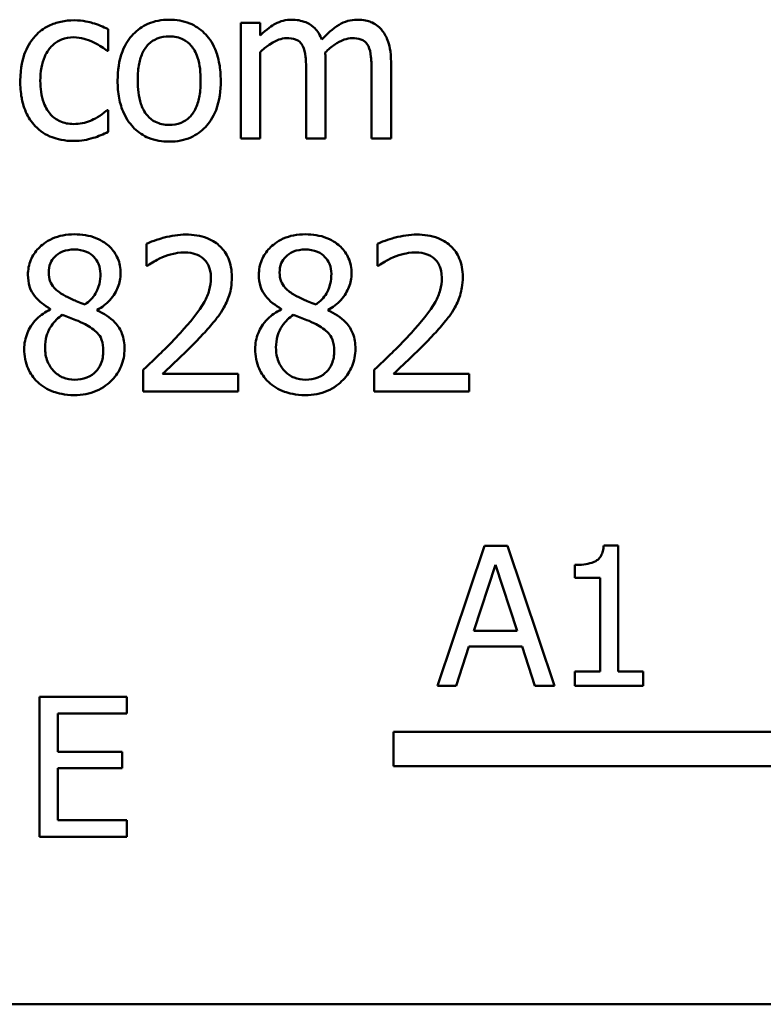
# Model space of a CAD drawing. Units: inches. Extents: x 0.05 to 2.15, y 0.02 to 1.68.
# Drawn here: x 1.53 to 1.57, y 0.52 to 0.57 of the extents above; entities that cross this region are included whole.
import ezdxf

# ---------------------------------------------------------------- set-up
doc = ezdxf.new("R2010")
doc.units = ezdxf.units.IN
doc.header["$LTSCALE"] = 0.1
doc.header["$MEASUREMENT"] = 0
doc.layers.add('Visible (ANSI)', color=7, linetype='Continuous', lineweight=50)

msp = doc.modelspace()

# ---------------------------------------------------------------- linework, layer by layer
at = {"layer": 'Visible (ANSI)'}
for p, q in [((1.543779, 0.570536), (1.542852, 0.570536)), ((1.542852, 0.570536), (1.542852, 0.565033)), ((1.543779, 0.56993), (1.543779, 0.570536)), ((1.536535, 0.569199), (1.536535, 0.570239)), ((1.536482, 0.569199), (1.536535, 0.569199)), ((1.543779, 0.565033), (1.543779, 0.569146)), ((1.546899, 0.565033), (1.546899, 0.568658)), ((1.550019, 0.565033), (1.550019, 0.568658)), ((1.545972, 0.568219), (1.545972, 0.565033)), ((1.549092, 0.568219), (1.549092, 0.565033)), ((1.536535, 0.566382), (1.536482, 0.566382)), ((1.536535, 0.565342), (1.536535, 0.566382)), ((1.542852, 0.565033), (1.543779, 0.565033)), ((1.545972, 0.565033), (1.546899, 0.565033)), ((1.549092, 0.565033), (1.550019, 0.565033)), ((1.538366, 0.560007), (1.538366, 0.558961)), ((1.549372, 0.560007), (1.549372, 0.558961)), ((1.538366, 0.558961), (1.538419, 0.558961)), ((1.549372, 0.558961), (1.549425, 0.558961)), ((1.533778, 0.556905), (1.533778, 0.556875)), ((1.536012, 0.556834), (1.536012, 0.556863)), ((1.544784, 0.556905), (1.544784, 0.556875)), ((1.547018, 0.556834), (1.547018, 0.556863)), ((1.538211, 0.553999), (1.538211, 0.552959)), ((1.549217, 0.553999), (1.549217, 0.552959)), ((1.542734, 0.553809), (1.539132, 0.553809)), ((1.542734, 0.552959), (1.542734, 0.553809)), ((1.553739, 0.553809), (1.550138, 0.553809)), ((1.553739, 0.552959), (1.553739, 0.553809)), ((1.538211, 0.552959), (1.542734, 0.552959)), ((1.549217, 0.552959), (1.553739, 0.552959)), ((1.554473, 0.545604), (1.552226, 0.538938)), ((1.555564, 0.545604), (1.554473, 0.545604)), ((1.557812, 0.538938), (1.555564, 0.545604)), ((1.560848, 0.545626), (1.560156, 0.545626)), ((1.560848, 0.539618), (1.560848, 0.545626)), ((1.553971, 0.541558), (1.554997, 0.544697)), ((1.554997, 0.544697), (1.556029, 0.541558)), ((1.558779, 0.544697), (1.558779, 0.544086)), ((1.558779, 0.544086), (1.559989, 0.544086)), ((1.559989, 0.544086), (1.559989, 0.539618)), ((1.556029, 0.541558), (1.553971, 0.541558)), ((1.553122, 0.538938), (1.553727, 0.540802)), ((1.553727, 0.540802), (1.556272, 0.540802)), ((1.556272, 0.540802), (1.556877, 0.538938)), ((1.558779, 0.539618), (1.558779, 0.538938)), ((1.559989, 0.539618), (1.558779, 0.539618)), ((1.562031, 0.539618), (1.560848, 0.539618)), ((1.562031, 0.538938), (1.562031, 0.539618)), ((1.552226, 0.538938), (1.553122, 0.538938)), ((1.556877, 0.538938), (1.557812, 0.538938)), ((1.558779, 0.538938), (1.562031, 0.538938)), ((1.537427, 0.538407), (1.533257, 0.538407)), ((1.533257, 0.538407), (1.533257, 0.53174)), ((1.537427, 0.537618), (1.537427, 0.538407)), ((1.534143, 0.535792), (1.534143, 0.537618)), ((1.534143, 0.537618), (1.537427, 0.537618)), ((1.550139, 0.535103), (1.550139, 0.536736)), ((1.550139, 0.536736), (1.569496, 0.536736)), ((1.537206, 0.535792), (1.534143, 0.535792)), ((1.537206, 0.535003), (1.537206, 0.535792)), ((1.534143, 0.532529), (1.534143, 0.535003)), ((1.534143, 0.535003), (1.537206, 0.535003)), ((1.570973, 0.535103), (1.550139, 0.535103)), ((1.537427, 0.532529), (1.534143, 0.532529)), ((1.537427, 0.53174), (1.537427, 0.532529)), ((1.533257, 0.53174), (1.537427, 0.53174)), ((2.033034, 0.523751), (1.497478, 0.523751))]:
    msp.add_line(p, q, dxfattribs=at)
for points, knots in [([(1.534913, 0.570661), (1.5347, 0.570661), (1.53449, 0.57064), (1.534083, 0.57055), (1.533887, 0.570484), (1.533459, 0.570275), (1.533242, 0.570116), (1.533059, 0.569912)], [-0.04704022, -0.04704022, -0.04704022, -0.04704022, -0.03263634, -0.03263634, -0.01878192, -0.01878192, 0, 0, 0, 0]), ([(1.536535, 0.570239), (1.536298, 0.57036), (1.536041, 0.570456), (1.53566, 0.570571), (1.53535, 0.570661), (1.534913, 0.570661)], [-0.0905187, -0.0905187, -0.0905187, -0.0905187, -0.02995244, -0.02995244, 0, 0, 0, 0]), ([(1.539447, 0.570691), (1.539268, 0.570691), (1.539089, 0.570676), (1.538748, 0.570609), (1.538587, 0.570561), (1.538164, 0.570375), (1.537929, 0.570207), (1.537551, 0.569811), (1.537358, 0.569552), (1.537046, 0.568736), (1.536987, 0.568254), (1.536987, 0.567785)], [-0.1297343, -0.1297343, -0.1297343, -0.1297343, -0.1101926, -0.1101926, -0.0918793, -0.0918793, -0.0598389, -0.0598389, -0.0321746, -0.0321746, 0, 0, 0, 0]), ([(1.541902, 0.567785), (1.541902, 0.568056), (1.541882, 0.56833), (1.541793, 0.568833), (1.541729, 0.569065), (1.541489, 0.569628), (1.541303, 0.569869), (1.540917, 0.57025), (1.540686, 0.570405), (1.540113, 0.570639), (1.539782, 0.570691), (1.539447, 0.570691)], [-0.08447212, -0.08447212, -0.08447212, -0.08447212, -0.07156434, -0.07156434, -0.06017014, -0.06017014, -0.04243057, -0.04243057, -0.02297347, -0.02297347, 0, 0, 0, 0]), ([(1.545283, 0.570691), (1.545144, 0.570691), (1.545007, 0.570675), (1.544742, 0.570608), (1.544617, 0.570558), (1.544349, 0.570408), (1.544103, 0.570253), (1.543779, 0.56993)], [-0.08150382, -0.08150382, -0.08150382, -0.08150382, -0.05614858, -0.05614858, -0.03136391, -0.03136391, 0, 0, 0, 0]), ([(1.546721, 0.56974), (1.54668, 0.569846), (1.54663, 0.569949), (1.546516, 0.570133), (1.546453, 0.570214), (1.546325, 0.570342), (1.54619, 0.570467), (1.545739, 0.570653), (1.545514, 0.570691), (1.545283, 0.570691)], [-0.08242253, -0.08242253, -0.08242253, -0.08242253, -0.05676563, -0.05676563, -0.0334025, -0.0334025, -0.01582216, -0.01582216, 0, 0, 0, 0]), ([(1.548403, 0.570691), (1.548251, 0.570691), (1.548102, 0.570671), (1.547809, 0.57059), (1.547671, 0.570529), (1.547232, 0.570263), (1.546963, 0.570009), (1.546721, 0.56974)], [-0.04563246, -0.04563246, -0.04563246, -0.04563246, -0.03522536, -0.03522536, -0.02479949, -0.02479949, 0, 0, 0, 0]), ([(1.549556, 0.570221), (1.549487, 0.570302), (1.549409, 0.570374), (1.549238, 0.570496), (1.549147, 0.570544), (1.548938, 0.570623), (1.548728, 0.570691), (1.548403, 0.570691)], [-0.06109662, -0.06109662, -0.06109662, -0.06109662, -0.04145116, -0.04145116, -0.02232295, -0.02232295, 0, 0, 0, 0]), ([(1.533059, 0.569912), (1.532825, 0.569657), (1.532658, 0.569352), (1.532472, 0.568843), (1.532346, 0.568449), (1.532346, 0.567773)], [-0.128499, -0.128499, -0.128499, -0.128499, -0.0463875, -0.0463875, 0, 0, 0, 0]), ([(1.533302, 0.567773), (1.533302, 0.567986), (1.533317, 0.568202), (1.533389, 0.568593), (1.53344, 0.568772), (1.53362, 0.569174), (1.533749, 0.569335), (1.533996, 0.569577), (1.534141, 0.569675), (1.534494, 0.56982), (1.534692, 0.569853), (1.534895, 0.569853)], [-0.05555548, -0.05555548, -0.05555548, -0.05555548, -0.04594985, -0.04594985, -0.03762252, -0.03762252, -0.02611377, -0.02611377, -0.0139005, -0.0139005, 0, 0, 0, 0]), ([(1.534895, 0.569853), (1.535064, 0.569853), (1.535232, 0.569825), (1.53549, 0.569751), (1.535676, 0.569695), (1.535852, 0.569609)], [-0.03611586, -0.03611586, -0.03611586, -0.03611586, -0.01343134, -0.01343134, 0, 0, 0, 0]), ([(1.537944, 0.567785), (1.537944, 0.568024), (1.537958, 0.568272), (1.538032, 0.568702), (1.538083, 0.568898), (1.538239, 0.569248), (1.538337, 0.569395), (1.538581, 0.569638), (1.538716, 0.569728), (1.539052, 0.569865), (1.539249, 0.569894), (1.539447, 0.569894)], [-0.06615383, -0.06615383, -0.06615383, -0.06615383, -0.05026412, -0.05026412, -0.03722615, -0.03722615, -0.02489289, -0.02489289, -0.01359323, -0.01359323, 0, 0, 0, 0]), ([(1.539447, 0.569894), (1.539568, 0.569894), (1.539688, 0.569883), (1.539914, 0.569834), (1.540019, 0.569798), (1.540266, 0.569673), (1.540392, 0.56957), (1.540606, 0.569319), (1.540714, 0.569148), (1.540911, 0.568547), (1.540945, 0.568149), (1.540945, 0.567785)], [-0.087343, -0.087343, -0.087343, -0.087343, -0.07396905, -0.07396905, -0.06163308, -0.06163308, -0.04320403, -0.04320403, -0.02498462, -0.02498462, 0, 0, 0, 0]), ([(1.550019, 0.568658), (1.550019, 0.569196), (1.549936, 0.569509), (1.549782, 0.569903), (1.549685, 0.570074), (1.549556, 0.570221)], [-0.02907999, -0.02907999, -0.02907999, -0.02907999, -0.01343672, -0.01343672, 0, 0, 0, 0]), ([(1.535852, 0.569609), (1.535978, 0.569545), (1.53611, 0.56947), (1.536314, 0.569329), (1.5364, 0.569267), (1.536482, 0.569199)], [-0.01700253, -0.01700253, -0.01700253, -0.01700253, -0.00728166, -0.00728166, 0, 0, 0, 0]), ([(1.543779, 0.569146), (1.543916, 0.569274), (1.544061, 0.569393), (1.544455, 0.56966), (1.544617, 0.569722), (1.544788, 0.569784), (1.544915, 0.569811), (1.545045, 0.569811)], [-0.01474142, -0.01474142, -0.01474142, -0.01474142, -0.01244943, -0.01244943, -0.0089261, -0.0089261, 0, 0, 0, 0]), ([(1.545045, 0.569811), (1.54519, 0.569811), (1.545335, 0.569796), (1.545506, 0.569735), (1.545586, 0.569701), (1.545729, 0.569574), (1.54578, 0.569504), (1.545818, 0.569425)], [-0.03126628, -0.03126628, -0.03126628, -0.03126628, -0.01318147, -0.01318147, -0.0059947, -0.0059947, 0, 0, 0, 0]), ([(1.545818, 0.569425), (1.545885, 0.569299), (1.545924, 0.569125), (1.545964, 0.568689), (1.545972, 0.568453), (1.545972, 0.568219)], [-0.0300167, -0.0300167, -0.0300167, -0.0300167, -0.01611265, -0.01611265, 0, 0, 0, 0]), ([(1.546882, 0.569128), (1.547024, 0.569266), (1.54718, 0.569398), (1.547457, 0.569586), (1.547613, 0.569679), (1.547909, 0.569784), (1.548036, 0.569811), (1.548165, 0.569811)], [-0.04001243, -0.04001243, -0.04001243, -0.04001243, -0.02156292, -0.02156292, -0.00886336, -0.00886336, 0, 0, 0, 0]), ([(1.548165, 0.569811), (1.54831, 0.569811), (1.548455, 0.569796), (1.548626, 0.569735), (1.548705, 0.569701), (1.548849, 0.569574), (1.5489, 0.569504), (1.548938, 0.569425)], [-0.03126628, -0.03126628, -0.03126628, -0.03126628, -0.01318147, -0.01318147, -0.0059947, -0.0059947, 0, 0, 0, 0]), ([(1.548938, 0.569425), (1.549005, 0.569299), (1.549044, 0.569125), (1.549084, 0.568689), (1.549092, 0.568453), (1.549092, 0.568219)], [-0.0300167, -0.0300167, -0.0300167, -0.0300167, -0.01611265, -0.01611265, 0, 0, 0, 0]), ([(1.546899, 0.568658), (1.546899, 0.568746), (1.546898, 0.568841), (1.546892, 0.568956), (1.546888, 0.569044), (1.546882, 0.569128)], [-0.02438297, -0.02438297, -0.02438297, -0.02438297, -0.00578842, -0.00578842, 0, 0, 0, 0]), ([(1.532346, 0.567773), (1.532346, 0.567502), (1.532365, 0.567228), (1.532442, 0.566813), (1.532498, 0.566562), (1.532728, 0.566038), (1.532871, 0.56581), (1.533059, 0.565616)], [-0.07634832, -0.07634832, -0.07634832, -0.07634832, -0.03924735, -0.03924735, -0.01853456, -0.01853456, 0, 0, 0, 0]), ([(1.534895, 0.565717), (1.534778, 0.565717), (1.53466, 0.565727), (1.534438, 0.565771), (1.534335, 0.565804), (1.534073, 0.565924), (1.533931, 0.566028), (1.533691, 0.566288), (1.533563, 0.566471), (1.533343, 0.567061), (1.533302, 0.567424), (1.533302, 0.567773)], [-0.08748026, -0.08748026, -0.08748026, -0.08748026, -0.07463685, -0.07463685, -0.06269572, -0.06269572, -0.04309754, -0.04309754, -0.02392819, -0.02392819, 0, 0, 0, 0]), ([(1.536987, 0.567785), (1.536987, 0.567505), (1.537008, 0.567222), (1.537107, 0.566702), (1.537179, 0.566463), (1.537434, 0.565903), (1.537621, 0.56567), (1.53798, 0.565313), (1.538208, 0.565161), (1.538778, 0.564929), (1.539111, 0.564879), (1.539447, 0.564879)], [-0.08028639, -0.08028639, -0.08028639, -0.08028639, -0.06836535, -0.06836535, -0.05775104, -0.05775104, -0.04218253, -0.04218253, -0.0230287, -0.0230287, 0, 0, 0, 0]), ([(1.539447, 0.565675), (1.539331, 0.565675), (1.539214, 0.565686), (1.538994, 0.565733), (1.538893, 0.565768), (1.538646, 0.56589), (1.538518, 0.565992), (1.538251, 0.5663), (1.538157, 0.566505), (1.53798, 0.567027), (1.537944, 0.56742), (1.537944, 0.567785)], [-0.05844107, -0.05844107, -0.05844107, -0.05844107, -0.05227718, -0.05227718, -0.04656492, -0.04656492, -0.03774628, -0.03774628, -0.02501363, -0.02501363, 0, 0, 0, 0]), ([(1.539447, 0.564879), (1.539631, 0.564879), (1.539814, 0.564894), (1.540162, 0.564962), (1.540325, 0.565012), (1.540746, 0.565198), (1.540977, 0.565364), (1.541342, 0.565749), (1.541532, 0.566004), (1.541844, 0.566825), (1.541902, 0.567313), (1.541902, 0.567785)], [-0.1342589, -0.1342589, -0.1342589, -0.1342589, -0.1131333, -0.1131333, -0.0934486, -0.0934486, -0.0601877, -0.0601877, -0.0323548, -0.0323548, 0, 0, 0, 0]), ([(1.540945, 0.567785), (1.540945, 0.567545), (1.54093, 0.567298), (1.540855, 0.566866), (1.540802, 0.56667), (1.540623, 0.566273), (1.54051, 0.566137), (1.540301, 0.565929), (1.540167, 0.56584), (1.539835, 0.565705), (1.539642, 0.565675), (1.539447, 0.565675)], [-0.05018617, -0.05018617, -0.05018617, -0.05018617, -0.04109026, -0.04109026, -0.03358853, -0.03358853, -0.02458046, -0.02458046, -0.01336934, -0.01336934, 0, 0, 0, 0]), ([(1.536482, 0.566382), (1.536164, 0.566089), (1.535848, 0.565941), (1.535438, 0.565769), (1.535172, 0.565717), (1.534895, 0.565717)], [-0.03050328, -0.03050328, -0.03050328, -0.03050328, -0.0189861, -0.0189861, 0, 0, 0, 0]), ([(1.533059, 0.565616), (1.533171, 0.565498), (1.533295, 0.565394), (1.533569, 0.565214), (1.533715, 0.565141), (1.534101, 0.564998), (1.534437, 0.564908), (1.534913, 0.564908)], [-0.07604276, -0.07604276, -0.07604276, -0.07604276, -0.05446739, -0.05446739, -0.03263312, -0.03263312, 0, 0, 0, 0]), ([(1.535816, 0.565051), (1.535942, 0.565083), (1.536072, 0.565132), (1.536306, 0.565236), (1.536421, 0.565288), (1.536535, 0.565342)], [-0.01754683, -0.01754683, -0.01754683, -0.01754683, -0.00866282, -0.00866282, 0, 0, 0, 0]), ([(1.534913, 0.564908), (1.535064, 0.564908), (1.535242, 0.564916), (1.535535, 0.564971), (1.535676, 0.565009), (1.535816, 0.565051)], [-0.02044813, -0.02044813, -0.02044813, -0.02044813, -0.01001641, -0.01001641, 0, 0, 0, 0]), ([(1.534925, 0.560459), (1.534738, 0.560459), (1.534552, 0.560443), (1.534199, 0.560374), (1.534034, 0.560323), (1.533568, 0.560115), (1.533356, 0.559935), (1.533061, 0.559628), (1.532935, 0.559445), (1.532755, 0.559011), (1.532714, 0.558772), (1.532714, 0.558527)], [-0.06064936, -0.06064936, -0.06064936, -0.06064936, -0.05304173, -0.05304173, -0.04597984, -0.04597984, -0.03223022, -0.03223022, -0.01678601, -0.01678601, 0, 0, 0, 0]), ([(1.53713, 0.558593), (1.53713, 0.558718), (1.537119, 0.558844), (1.537073, 0.559084), (1.537039, 0.559198), (1.536904, 0.559516), (1.536776, 0.559697), (1.536486, 0.559981), (1.536279, 0.560152), (1.53563, 0.56041), (1.535276, 0.560459), (1.534925, 0.560459)], [-0.1103282, -0.1103282, -0.1103282, -0.1103282, -0.0936647, -0.0936647, -0.0778578, -0.0778578, -0.0478932, -0.0478932, -0.0240707, -0.0240707, 0, 0, 0, 0]), ([(1.545931, 0.560459), (1.545744, 0.560459), (1.545558, 0.560443), (1.545205, 0.560374), (1.54504, 0.560323), (1.544574, 0.560115), (1.544362, 0.559935), (1.544067, 0.559628), (1.543941, 0.559445), (1.543761, 0.559011), (1.54372, 0.558772), (1.54372, 0.558527)], [-0.06064936, -0.06064936, -0.06064936, -0.06064936, -0.05304173, -0.05304173, -0.04597984, -0.04597984, -0.03223022, -0.03223022, -0.01678601, -0.01678601, 0, 0, 0, 0]), ([(1.548135, 0.558593), (1.548135, 0.558718), (1.548125, 0.558844), (1.548079, 0.559084), (1.548045, 0.559198), (1.54791, 0.559516), (1.547782, 0.559697), (1.547492, 0.559981), (1.547285, 0.560152), (1.546635, 0.56041), (1.546282, 0.560459), (1.545931, 0.560459)], [-0.1103282, -0.1103282, -0.1103282, -0.1103282, -0.0936647, -0.0936647, -0.0778578, -0.0778578, -0.0478932, -0.0478932, -0.0240707, -0.0240707, 0, 0, 0, 0]), ([(1.540243, 0.560447), (1.539896, 0.560447), (1.539548, 0.560391), (1.539069, 0.560263), (1.538663, 0.560153), (1.538366, 0.560007)], [-0.07611307, -0.07611307, -0.07611307, -0.07611307, -0.0227521, -0.0227521, 0, 0, 0, 0]), ([(1.54243, 0.558432), (1.54243, 0.558589), (1.542418, 0.558746), (1.542362, 0.559043), (1.542322, 0.559181), (1.542172, 0.55953), (1.542041, 0.55972), (1.541738, 0.560013), (1.541542, 0.560164), (1.540935, 0.560402), (1.540586, 0.560447), (1.540243, 0.560447)], [-0.1055949, -0.1055949, -0.1055949, -0.1055949, -0.0877807, -0.0877807, -0.0713635, -0.0713635, -0.044683, -0.044683, -0.0234957, -0.0234957, 0, 0, 0, 0]), ([(1.551249, 0.560447), (1.550902, 0.560447), (1.550554, 0.560391), (1.550075, 0.560263), (1.549669, 0.560153), (1.549372, 0.560007)], [-0.07611307, -0.07611307, -0.07611307, -0.07611307, -0.0227521, -0.0227521, 0, 0, 0, 0]), ([(1.553436, 0.558432), (1.553436, 0.558589), (1.553424, 0.558746), (1.553368, 0.559043), (1.553328, 0.559181), (1.553178, 0.55953), (1.553047, 0.55972), (1.552744, 0.560013), (1.552548, 0.560164), (1.55194, 0.560402), (1.551592, 0.560447), (1.551249, 0.560447)], [-0.1055949, -0.1055949, -0.1055949, -0.1055949, -0.0877807, -0.0877807, -0.0713635, -0.0713635, -0.044683, -0.044683, -0.0234957, -0.0234957, 0, 0, 0, 0]), ([(1.533701, 0.55864), (1.533701, 0.558793), (1.533724, 0.558944), (1.533831, 0.559201), (1.533901, 0.559303), (1.534063, 0.559464), (1.534183, 0.559562), (1.534539, 0.559706), (1.534728, 0.559734), (1.534919, 0.559734)], [-0.06228529, -0.06228529, -0.06228529, -0.06228529, -0.04256382, -0.04256382, -0.02631019, -0.02631019, -0.01306512, -0.01306512, 0, 0, 0, 0]), ([(1.534919, 0.559734), (1.535118, 0.559734), (1.535318, 0.559706), (1.535677, 0.559554), (1.535786, 0.559456), (1.535947, 0.559291), (1.536026, 0.559175), (1.536141, 0.558897), (1.536167, 0.55874), (1.536167, 0.558581)], [-0.03314961, -0.03314961, -0.03314961, -0.03314961, -0.02678069, -0.02678069, -0.02067546, -0.02067546, -0.01093867, -0.01093867, 0, 0, 0, 0]), ([(1.539132, 0.559365), (1.539298, 0.559434), (1.539469, 0.559489), (1.539729, 0.559553), (1.539923, 0.559597), (1.540172, 0.559597)], [-0.05197822, -0.05197822, -0.05197822, -0.05197822, -0.01708421, -0.01708421, 0, 0, 0, 0]), ([(1.540172, 0.559597), (1.540407, 0.559597), (1.540573, 0.559556), (1.540826, 0.55947), (1.540956, 0.559398), (1.54107, 0.5593)], [-0.01837209, -0.01837209, -0.01837209, -0.01837209, -0.01031288, -0.01031288, 0, 0, 0, 0]), ([(1.544706, 0.55864), (1.544706, 0.558793), (1.54473, 0.558944), (1.544837, 0.559201), (1.544907, 0.559303), (1.545069, 0.559464), (1.545189, 0.559562), (1.545545, 0.559706), (1.545734, 0.559734), (1.545925, 0.559734)], [-0.06228529, -0.06228529, -0.06228529, -0.06228529, -0.04256382, -0.04256382, -0.02631019, -0.02631019, -0.01306512, -0.01306512, 0, 0, 0, 0]), ([(1.545925, 0.559734), (1.546123, 0.559734), (1.546324, 0.559706), (1.546683, 0.559554), (1.546792, 0.559456), (1.546953, 0.559291), (1.547032, 0.559175), (1.547147, 0.558897), (1.547173, 0.55874), (1.547173, 0.558581)], [-0.03314961, -0.03314961, -0.03314961, -0.03314961, -0.02678069, -0.02678069, -0.02067546, -0.02067546, -0.01093867, -0.01093867, 0, 0, 0, 0]), ([(1.550138, 0.559365), (1.550304, 0.559434), (1.550475, 0.559489), (1.550735, 0.559553), (1.550929, 0.559597), (1.551178, 0.559597)], [-0.05197822, -0.05197822, -0.05197822, -0.05197822, -0.01708421, -0.01708421, 0, 0, 0, 0]), ([(1.551178, 0.559597), (1.551413, 0.559597), (1.551579, 0.559556), (1.551832, 0.55947), (1.551962, 0.559398), (1.552075, 0.5593)], [-0.01837209, -0.01837209, -0.01837209, -0.01837209, -0.01031288, -0.01031288, 0, 0, 0, 0]), ([(1.538419, 0.558961), (1.538515, 0.559028), (1.538632, 0.559103), (1.538783, 0.559195), (1.538927, 0.559283), (1.539132, 0.559365)], [-0.04417926, -0.04417926, -0.04417926, -0.04417926, -0.01518469, -0.01518469, 0, 0, 0, 0]), ([(1.54107, 0.5593), (1.541128, 0.55925), (1.541178, 0.559193), (1.541269, 0.559065), (1.541306, 0.558994), (1.541375, 0.558828), (1.541432, 0.558656), (1.541432, 0.558379)], [-0.04911177, -0.04911177, -0.04911177, -0.04911177, -0.03442139, -0.03442139, -0.01902179, -0.01902179, 0, 0, 0, 0]), ([(1.549425, 0.558961), (1.549521, 0.559028), (1.549638, 0.559103), (1.549789, 0.559195), (1.549933, 0.559283), (1.550138, 0.559365)], [-0.04417926, -0.04417926, -0.04417926, -0.04417926, -0.01518469, -0.01518469, 0, 0, 0, 0]), ([(1.552075, 0.5593), (1.552134, 0.55925), (1.552184, 0.559193), (1.552275, 0.559065), (1.552312, 0.558994), (1.552381, 0.558828), (1.552438, 0.558656), (1.552438, 0.558379)], [-0.04911177, -0.04911177, -0.04911177, -0.04911177, -0.03442139, -0.03442139, -0.01902179, -0.01902179, 0, 0, 0, 0]), ([(1.534402, 0.557571), (1.534249, 0.557659), (1.534101, 0.557765), (1.533865, 0.55802), (1.53381, 0.558129), (1.533723, 0.558342), (1.533701, 0.558491), (1.533701, 0.55864)], [-0.02154574, -0.02154574, -0.02154574, -0.02154574, -0.01581438, -0.01581438, -0.01025622, -0.01025622, 0, 0, 0, 0]), ([(1.536167, 0.558581), (1.536167, 0.558418), (1.536152, 0.558255), (1.536058, 0.557843), (1.535968, 0.557689), (1.53581, 0.557433), (1.535625, 0.557258), (1.535436, 0.557113)], [-0.02327206, -0.02327206, -0.02327206, -0.02327206, -0.02060326, -0.02060326, -0.01634657, -0.01634657, 0, 0, 0, 0]), ([(1.536012, 0.556863), (1.536242, 0.55698), (1.536448, 0.557129), (1.536805, 0.557524), (1.536925, 0.557747), (1.537084, 0.55815), (1.53713, 0.558368), (1.53713, 0.558593)], [-0.04324031, -0.04324031, -0.04324031, -0.04324031, -0.02976684, -0.02976684, -0.01545073, -0.01545073, 0, 0, 0, 0]), ([(1.545408, 0.557571), (1.545255, 0.557659), (1.545107, 0.557765), (1.544871, 0.55802), (1.544816, 0.558129), (1.544729, 0.558342), (1.544706, 0.558491), (1.544706, 0.55864)], [-0.02154574, -0.02154574, -0.02154574, -0.02154574, -0.01581438, -0.01581438, -0.01025622, -0.01025622, 0, 0, 0, 0]), ([(1.547173, 0.558581), (1.547173, 0.558418), (1.547158, 0.558255), (1.547064, 0.557843), (1.546974, 0.557689), (1.546816, 0.557433), (1.546631, 0.557258), (1.546442, 0.557113)], [-0.02327206, -0.02327206, -0.02327206, -0.02327206, -0.02060326, -0.02060326, -0.01634657, -0.01634657, 0, 0, 0, 0]), ([(1.547018, 0.556863), (1.547248, 0.55698), (1.547454, 0.557129), (1.547811, 0.557524), (1.547931, 0.557747), (1.54809, 0.55815), (1.548135, 0.558368), (1.548135, 0.558593)], [-0.04324031, -0.04324031, -0.04324031, -0.04324031, -0.02976684, -0.02976684, -0.01545073, -0.01545073, 0, 0, 0, 0]), ([(1.532714, 0.558527), (1.532714, 0.558341), (1.532736, 0.558153), (1.532854, 0.557773), (1.532943, 0.557633), (1.533221, 0.557274), (1.533498, 0.557068), (1.533778, 0.556905)], [-0.03895861, -0.03895861, -0.03895861, -0.03895861, -0.03107385, -0.03107385, -0.02216721, -0.02216721, 0, 0, 0, 0]), ([(1.541432, 0.558379), (1.541432, 0.558182), (1.541406, 0.557989), (1.541303, 0.557603), (1.541225, 0.557416), (1.540879, 0.556792), (1.540414, 0.556239), (1.539982, 0.555764)], [-0.07864168, -0.07864168, -0.07864168, -0.07864168, -0.06165693, -0.06165693, -0.04407122, -0.04407122, 0, 0, 0, 0]), ([(1.54205, 0.556965), (1.542172, 0.557176), (1.542264, 0.557401), (1.542365, 0.557762), (1.54243, 0.558028), (1.54243, 0.558432)], [-0.07936758, -0.07936758, -0.07936758, -0.07936758, -0.02774622, -0.02774622, 0, 0, 0, 0]), ([(1.54372, 0.558527), (1.54372, 0.558341), (1.543742, 0.558153), (1.54386, 0.557773), (1.543949, 0.557633), (1.544227, 0.557274), (1.544504, 0.557068), (1.544784, 0.556905)], [-0.03895861, -0.03895861, -0.03895861, -0.03895861, -0.03107385, -0.03107385, -0.02216721, -0.02216721, 0, 0, 0, 0]), ([(1.552438, 0.558379), (1.552438, 0.558182), (1.552412, 0.557989), (1.552309, 0.557603), (1.55223, 0.557416), (1.551885, 0.556792), (1.55142, 0.556239), (1.550988, 0.555764)], [-0.07864168, -0.07864168, -0.07864168, -0.07864168, -0.06165693, -0.06165693, -0.04407122, -0.04407122, 0, 0, 0, 0]), ([(1.553056, 0.556965), (1.553178, 0.557176), (1.55327, 0.557401), (1.553371, 0.557762), (1.553436, 0.558028), (1.553436, 0.558432)], [-0.07936758, -0.07936758, -0.07936758, -0.07936758, -0.02774622, -0.02774622, 0, 0, 0, 0]), ([(1.535436, 0.557113), (1.535186, 0.557194), (1.534955, 0.5573), (1.534708, 0.557415), (1.534523, 0.557503), (1.534402, 0.557571)], [-0.01503202, -0.01503202, -0.01503202, -0.01503202, -0.0095603, -0.0095603, 0, 0, 0, 0]), ([(1.546442, 0.557113), (1.546192, 0.557194), (1.545961, 0.5573), (1.545714, 0.557415), (1.545529, 0.557503), (1.545408, 0.557571)], [-0.01503202, -0.01503202, -0.01503202, -0.01503202, -0.0095603, -0.0095603, 0, 0, 0, 0]), ([(1.533778, 0.556875), (1.533538, 0.556758), (1.533317, 0.556609), (1.532899, 0.556191), (1.532768, 0.555953), (1.532585, 0.555516), (1.532536, 0.555256), (1.532536, 0.554986)], [-0.04398541, -0.04398541, -0.04398541, -0.04398541, -0.03249822, -0.03249822, -0.01851192, -0.01851192, 0, 0, 0, 0]), ([(1.537314, 0.555003), (1.537314, 0.555252), (1.537281, 0.555502), (1.537126, 0.555907), (1.537027, 0.556078), (1.536623, 0.556503), (1.536322, 0.55669), (1.536012, 0.556834)], [-0.06279809, -0.06279809, -0.06279809, -0.06279809, -0.04020085, -0.04020085, -0.0234149, -0.0234149, 0, 0, 0, 0]), ([(1.54107, 0.555711), (1.541258, 0.55591), (1.541439, 0.556116), (1.541688, 0.55642), (1.541877, 0.556652), (1.54205, 0.556965)], [-0.08138568, -0.08138568, -0.08138568, -0.08138568, -0.02449471, -0.02449471, 0, 0, 0, 0]), ([(1.544784, 0.556875), (1.544544, 0.556758), (1.544323, 0.556609), (1.543905, 0.556191), (1.543774, 0.555953), (1.543591, 0.555516), (1.543542, 0.555256), (1.543542, 0.554986)], [-0.04398541, -0.04398541, -0.04398541, -0.04398541, -0.03249822, -0.03249822, -0.01851192, -0.01851192, 0, 0, 0, 0]), ([(1.54832, 0.555003), (1.54832, 0.555252), (1.548286, 0.555502), (1.548132, 0.555907), (1.548033, 0.556078), (1.547629, 0.556503), (1.547328, 0.55669), (1.547018, 0.556834)], [-0.06279809, -0.06279809, -0.06279809, -0.06279809, -0.04020085, -0.04020085, -0.0234149, -0.0234149, 0, 0, 0, 0]), ([(1.552075, 0.555711), (1.552264, 0.55591), (1.552445, 0.556116), (1.552694, 0.55642), (1.552883, 0.556652), (1.553056, 0.556965)], [-0.08138568, -0.08138568, -0.08138568, -0.08138568, -0.02449471, -0.02449471, 0, 0, 0, 0]), ([(1.533528, 0.555057), (1.533528, 0.555247), (1.533551, 0.555435), (1.533638, 0.555732), (1.533701, 0.555909), (1.533973, 0.556313), (1.534154, 0.556486), (1.534366, 0.556626)], [-0.05881937, -0.05881937, -0.05881937, -0.05881937, -0.03338213, -0.03338213, -0.01741362, -0.01741362, 0, 0, 0, 0]), ([(1.534366, 0.556626), (1.534576, 0.556541), (1.534786, 0.556456), (1.535138, 0.556317), (1.535308, 0.556245), (1.535442, 0.556168)], [-0.02622859, -0.02622859, -0.02622859, -0.02622859, -0.01058208, -0.01058208, 0, 0, 0, 0]), ([(1.544534, 0.555057), (1.544534, 0.555247), (1.544557, 0.555435), (1.544643, 0.555732), (1.544707, 0.555909), (1.544979, 0.556313), (1.54516, 0.556486), (1.545372, 0.556626)], [-0.05881937, -0.05881937, -0.05881937, -0.05881937, -0.03338213, -0.03338213, -0.01741362, -0.01741362, 0, 0, 0, 0]), ([(1.545372, 0.556626), (1.545582, 0.556541), (1.545792, 0.556456), (1.546144, 0.556317), (1.546314, 0.556245), (1.546448, 0.556168)], [-0.02622859, -0.02622859, -0.02622859, -0.02622859, -0.01058208, -0.01058208, 0, 0, 0, 0]), ([(1.535442, 0.556168), (1.535663, 0.556049), (1.535879, 0.555907), (1.5361, 0.555671), (1.53617, 0.555576), (1.536283, 0.555269), (1.536303, 0.555085), (1.536303, 0.554908)], [-0.04368857, -0.04368857, -0.04368857, -0.04368857, -0.02241539, -0.02241539, -0.01210396, -0.01210396, 0, 0, 0, 0]), ([(1.546448, 0.556168), (1.546668, 0.556049), (1.546885, 0.555907), (1.547106, 0.555671), (1.547176, 0.555576), (1.547289, 0.555269), (1.547309, 0.555085), (1.547309, 0.554908)], [-0.04368857, -0.04368857, -0.04368857, -0.04368857, -0.02241539, -0.02241539, -0.01210396, -0.01210396, 0, 0, 0, 0]), ([(1.539982, 0.555764), (1.539707, 0.555462), (1.539424, 0.555167), (1.538955, 0.554708), (1.538646, 0.554407), (1.538211, 0.553999)], [-0.1080475, -0.1080475, -0.1080475, -0.1080475, -0.040873, -0.040873, 0, 0, 0, 0]), ([(1.539132, 0.553809), (1.539412, 0.554069), (1.539766, 0.554405), (1.540291, 0.554905), (1.540612, 0.555212), (1.54107, 0.555711)], [-0.09655492, -0.09655492, -0.09655492, -0.09655492, -0.04641813, -0.04641813, 0, 0, 0, 0]), ([(1.550988, 0.555764), (1.550713, 0.555462), (1.55043, 0.555167), (1.549961, 0.554708), (1.549651, 0.554407), (1.549217, 0.553999)], [-0.1080475, -0.1080475, -0.1080475, -0.1080475, -0.040873, -0.040873, 0, 0, 0, 0]), ([(1.550138, 0.553809), (1.550418, 0.554069), (1.550772, 0.554405), (1.551297, 0.554905), (1.551618, 0.555212), (1.552075, 0.555711)], [-0.09655492, -0.09655492, -0.09655492, -0.09655492, -0.04641813, -0.04641813, 0, 0, 0, 0]), ([(1.532536, 0.554986), (1.532536, 0.554826), (1.53255, 0.554667), (1.532618, 0.554328), (1.532671, 0.554179), (1.532826, 0.553821), (1.532974, 0.553607), (1.533166, 0.553423)], [-0.03402588, -0.03402588, -0.03402588, -0.03402588, -0.02671378, -0.02671378, -0.01823445, -0.01823445, 0, 0, 0, 0]), ([(1.534937, 0.553524), (1.534749, 0.553524), (1.534567, 0.553555), (1.534231, 0.553695), (1.534088, 0.553795), (1.53385, 0.554037), (1.533733, 0.554192), (1.533563, 0.554606), (1.533528, 0.55483), (1.533528, 0.555057)], [-0.06425028, -0.06425028, -0.06425028, -0.06425028, -0.0469642, -0.0469642, -0.03063379, -0.03063379, -0.01557646, -0.01557646, 0, 0, 0, 0]), ([(1.534925, 0.552793), (1.535109, 0.552793), (1.535293, 0.552808), (1.535645, 0.552876), (1.535811, 0.552926), (1.536308, 0.553141), (1.536555, 0.553345), (1.536907, 0.55371), (1.537054, 0.553925), (1.537266, 0.554435), (1.537314, 0.554716), (1.537314, 0.555003)], [-0.07081882, -0.07081882, -0.07081882, -0.07081882, -0.06243521, -0.06243521, -0.05453924, -0.05453924, -0.03784209, -0.03784209, -0.01973889, -0.01973889, 0, 0, 0, 0]), ([(1.536303, 0.554908), (1.536303, 0.554696), (1.536273, 0.554484), (1.536131, 0.55414), (1.536044, 0.55401), (1.535854, 0.55382), (1.535726, 0.55371), (1.535339, 0.553553), (1.535138, 0.553524), (1.534937, 0.553524)], [-0.07889275, -0.07889275, -0.07889275, -0.07889275, -0.05018534, -0.05018534, -0.02861298, -0.02861298, -0.01382206, -0.01382206, 0, 0, 0, 0]), ([(1.543542, 0.554986), (1.543542, 0.554826), (1.543556, 0.554667), (1.543624, 0.554328), (1.543677, 0.554179), (1.543832, 0.553821), (1.54398, 0.553607), (1.544172, 0.553423)], [-0.03402588, -0.03402588, -0.03402588, -0.03402588, -0.02671378, -0.02671378, -0.01823445, -0.01823445, 0, 0, 0, 0]), ([(1.545943, 0.553524), (1.545755, 0.553524), (1.545573, 0.553555), (1.545237, 0.553695), (1.545094, 0.553795), (1.544856, 0.554037), (1.544739, 0.554192), (1.544569, 0.554606), (1.544534, 0.55483), (1.544534, 0.555057)], [-0.06425028, -0.06425028, -0.06425028, -0.06425028, -0.0469642, -0.0469642, -0.03063379, -0.03063379, -0.01557646, -0.01557646, 0, 0, 0, 0]), ([(1.545931, 0.552793), (1.546115, 0.552793), (1.546299, 0.552808), (1.546651, 0.552876), (1.546817, 0.552926), (1.547314, 0.553141), (1.547561, 0.553345), (1.547913, 0.55371), (1.54806, 0.553925), (1.548272, 0.554435), (1.54832, 0.554716), (1.54832, 0.555003)], [-0.07081882, -0.07081882, -0.07081882, -0.07081882, -0.06243521, -0.06243521, -0.05453924, -0.05453924, -0.03784209, -0.03784209, -0.01973889, -0.01973889, 0, 0, 0, 0]), ([(1.547309, 0.554908), (1.547309, 0.554696), (1.547279, 0.554484), (1.547137, 0.55414), (1.54705, 0.55401), (1.54686, 0.55382), (1.546732, 0.55371), (1.546345, 0.553553), (1.546144, 0.553524), (1.545943, 0.553524)], [-0.07889275, -0.07889275, -0.07889275, -0.07889275, -0.05018534, -0.05018534, -0.02861298, -0.02861298, -0.01382206, -0.01382206, 0, 0, 0, 0]), ([(1.533166, 0.553423), (1.533272, 0.55332), (1.533388, 0.553231), (1.533645, 0.553074), (1.533785, 0.553009), (1.534131, 0.552883), (1.534456, 0.552793), (1.534925, 0.552793)], [-0.07726404, -0.07726404, -0.07726404, -0.07726404, -0.05519, -0.05519, -0.03213394, -0.03213394, 0, 0, 0, 0]), ([(1.544172, 0.553423), (1.544278, 0.55332), (1.544394, 0.553231), (1.544651, 0.553074), (1.544791, 0.553009), (1.545137, 0.552883), (1.545462, 0.552793), (1.545931, 0.552793)], [-0.07726404, -0.07726404, -0.07726404, -0.07726404, -0.05519, -0.05519, -0.03213394, -0.03213394, 0, 0, 0, 0]), ([(1.560156, 0.545626), (1.560149, 0.545536), (1.560135, 0.545445), (1.560092, 0.545282), (1.560064, 0.545208), (1.559985, 0.545066), (1.559933, 0.545001), (1.55983, 0.544916), (1.559747, 0.544854), (1.559355, 0.544722), (1.559064, 0.544697), (1.558779, 0.544697)], [-0.1005438, -0.1005438, -0.1005438, -0.1005438, -0.0762723, -0.0762723, -0.0553229, -0.0553229, -0.032618, -0.032618, -0.0195337, -0.0195337, 0, 0, 0, 0])]:
    msp.add_open_spline(points, degree=3, knots=knots, dxfattribs=at)

doc.saveas('drawing.dxf')
